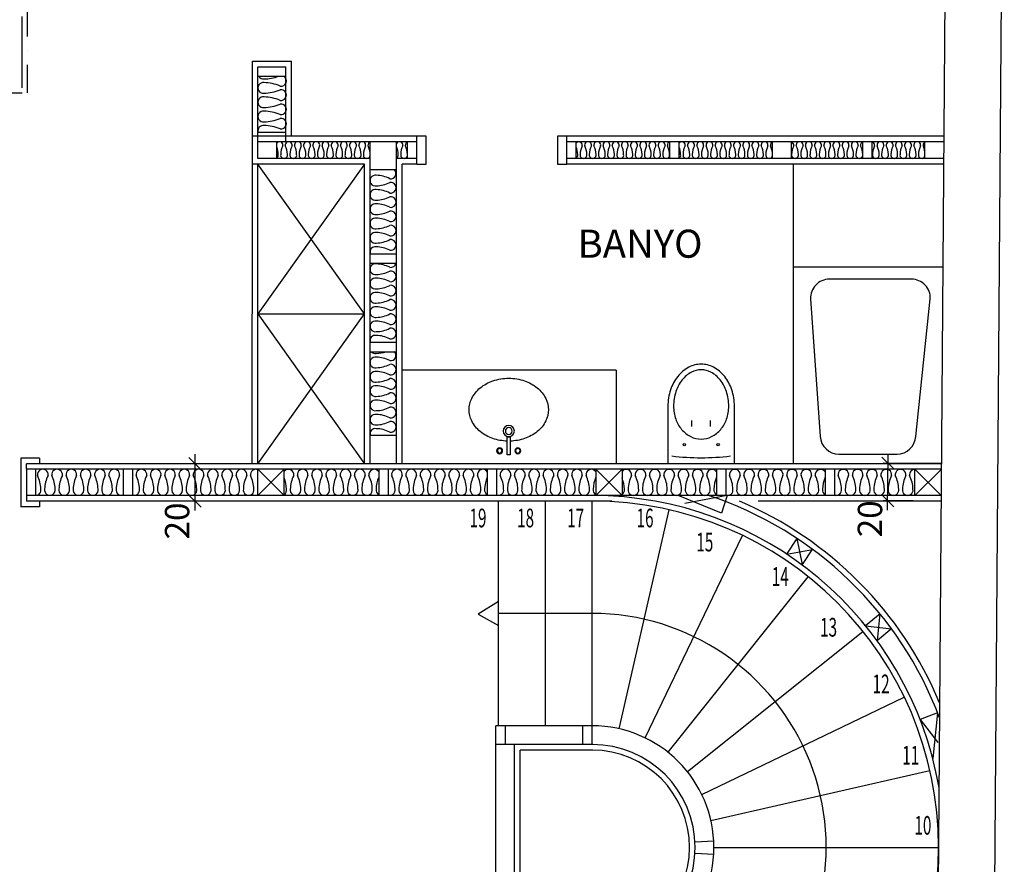
# Model space of a CAD drawing. Units: millimetres. Extents: x -17614 to 24405, y -28616 to -24154.
# Drawn here: x -13056 to -12530, y -27322 to -26871 of the extents above; entities that cross this region are included whole.
import ezdxf

# ---------------------------------------------------------------- set-up
doc = ezdxf.new("R2010")
doc.units = ezdxf.units.MM
doc.header["$LTSCALE"] = 1.5
doc.header["$PDMODE"] = 34
doc.linetypes.add('DASHDOTX2', pattern=[2, 1, -0.5, 0, -0.5])
doc.linetypes.add('DASHEDX2', pattern=[38.1, 25.4, -12.7])
for name, color, linetype in [('4', 4, 'Continuous'), ('dog', 4, 'Continuous'), ('DOGRAMA', 4, 'Continuous'), ('KALIN', 1, 'Continuous'), ('L8', 81, 'Continuous'), ('mekanik ısıtma dönüş', 5, 'DASHDOTX2'), ('mekanik ısıtma gidiş', 1, 'DASHEDX2'), ('OLÇÜ', 21, 'Continuous'), ('PENCERE', 2, 'Continuous'), ('TEFRIS', 4, 'Continuous'), ('TF', 6, 'Continuous'), ('yazılar', 11, 'Continuous')]:
    doc.layers.add(name, color=color, linetype=linetype)
doc.styles.add('AUDIT_D_050118174621-0', font='TIMES.TTF', dxfattribs={"width": 0.8, "height": 12})
doc.styles.add('OLCU', font='TIMES.TTF', dxfattribs={"width": 0.7})
doc.styles.add('YAZI', font='TIMES.TTF')
doc.dimstyles.new('OLCU', dxfattribs={"dimtxt": 13, "dimasz": 6.5, "dimexe": 2.5, "dimexo": 10, "dimgap": 3, "dimtad": 1, "dimdec": 0, "dimdsep": 46, "dimtxsty": 'OLCU', "dimblk1": 'OBLIQUE', "dimblk2": 'OBLIQUE', "dimsah": 1, "dimcen": 0, "dimdle": 5, "dimclrd": 21, "dimclre": 21, "dimclrt": 20, "dimadec": 0, "dimazin": 0, "dimtfac": 0.008333, "dimtdec": 0, "dimtmove": 2, "dimatfit": 3, "dimldrblk": 'OBLIQUE', "dimfxl": 1, "dimtolj": 1, "dimarcsym": 0})

# ---------------------------------------------------------------- blocks, each defined once
blk = doc.blocks.new('GEBERIT')
at = {"layer": 'TEFRIS'}
for p, q in [((-5, 19.79), (-5, 23)), ((5, 19.79), (5, 23))]:
    blk.add_line(p, q, dxfattribs=at)
for points in [[(17.75, 30.5, 0.079122), (16.34, 39.33, 0.088253), (12.55, 46.41, 0.105229), (6.57, 51.38, 0.121466), (0, 53, 0.121466), (-6.57, 51.38, 0.105229), (-12.55, 46.41, 0.088253), (-16.34, 39.33, 0.079122), (-17.75, 30.5), (-17.75, 0), (17.75, 0)], [(14.75, 30.5, 0.079122), (13.49, 38.4, 0.088253), (10.2, 44.55, 0.105229), (5.17, 48.72, 0.121466), (0, 50, 0.121466), (-5.17, 48.72, 0.105229), (-10.2, 44.55, 0.088253), (-13.49, 38.4, 0.079122), (-14.75, 30.5, 0.084171), (-13.59, 23.67, 0.091363), (-10.43, 18.13, 0.103792), (-5.51, 14.28, 0.114693), (0, 13, 0.114693), (5.51, 14.28, 0.103792), (10.43, 18.13, 0.091363), (13.59, 23.67, 0.084171)]]:
    blk.add_lwpolyline(points, format="xyb", close=True, dxfattribs=at)
for centre in [(-9, 10), (9, 10)]:
    blk.add_circle(centre, 0.7, dxfattribs=at)
blk.add_arc((0, 127.53), 124.53, 262.7341, 277.2659, dxfattribs=at)
blk = doc.blocks.new('HILTON')
for radius in [3.75, 2.25]:
    blk.add_circle((0, 0), radius)
for centre, radius, start, end in [((14.24, 9.85), 16.65, 90, 116.89414), ((14.24, 9.85), 16.65, 63.10586, 90), ((16.65, 5.1), 21.98, 116.89414, 140.76263), ((11.83, 5.1), 21.98, 39.23737, 63.10586), ((20.43, 2.01), 26.86, 140.76263, 161.31064), ((8.05, 2.01), 26.86, 18.68936, 39.23737), ((26.37, 0), 33.13, 161.31064, 178.27036), ((2.11, 0), 33.13, 360, 18.68936), ((2.11, 0), 33.13, 341.31064, 360), ((26.37, 0), 33.13, 181.72964, 198.68936), ((20.43, -2.01), 26.86, 198.68936, 219.23737), ((8.05, -2.01), 26.86, 320.76263, 341.31064), ((16.65, -5.1), 21.98, 219.23737, 243.10586), ((11.83, -5.1), 21.98, 296.89414, 320.76263), ((14.24, -9.85), 16.65, 243.10586, 270), ((14.24, -9.85), 16.65, 270, 296.89414)]:
    blk.add_arc(centre, radius, start, end)
at = {"layer": 'TEFRIS'}
blk.add_lwpolyline([(-3.9, -1), (-3.9, 1), (-15.9, 1), (-15.9, -1)], close=True, dxfattribs=at)
for centre, radius in [((-13.2, 6.07), 2), ((-13.2, 6.07), 1.5), ((-13.2, -6.07), 2), ((-13.2, -6.07), 1.5)]:
    blk.add_circle(centre, radius, dxfattribs=at)
blk = doc.blocks.new('_OBLIQUE')
at = {"color": 0, "linetype": 'ByBlock'}
blk.add_line((-0.5, -0.5), (0.5, 0.5), dxfattribs=at)
blk = doc.blocks.new('*D24')
at = {"layer": 'Defpoints', "color": 0, "ltscale": 3}
for p in [(-12592.59, -27108.07), (-12554.07, -27108.35), (-12569.22, -27128.35)]:
    blk.add_point(p, dxfattribs=at)
at = {"layer": 'OLÇÜ', "color": 21, "lineweight": -2, "ltscale": 3}
for p, q in [((-12564.07, -27108.28), (-12595.09, -27108.05)), ((-12592.78, -27133.18), (-12592.55, -27103.07)), ((-12579.22, -27128.28), (-12595.24, -27128.16))]:
    blk.add_line(p, q, dxfattribs=at)
at = {"layer": 'OLÇÜ', "color": 21, "lineweight": -2, "ltscale": 3, "xscale": 6.5, "yscale": 6.5, "zscale": 6.5}
for p, rotation in [((-12592.59, -27108.07), 89.57443506000327), ((-12592.74, -27128.18), 269.5744350600032)]:
    blk.add_blockref('_OBLIQUE', p, dxfattribs=dict(at, rotation=rotation))
at = {"layer": 'OLÇÜ', "color": 20, "ltscale": 3, "insert": (-12602.24, -27137.8), "char_height": 13, "attachment_point": 5, "rotation": 89.5744, "style": 'OLCU'}
blk.add_mtext('\\A1;20', dxfattribs=at)
blk = doc.blocks.new('*D26')
at = {"layer": 'Defpoints', "color": 0, "ltscale": 3}
for p in [(-12962.74, -27108.34), (-12947.03, -27108.34), (-12947.03, -27128.34)]:
    blk.add_point(p, dxfattribs=at)
at = {"layer": 'OLÇÜ', "color": 21, "lineweight": -2, "ltscale": 3}
for p, q in [((-12962.74, -27133.34), (-12962.74, -27103.34)), ((-12957.03, -27108.34), (-12965.24, -27108.34)), ((-12957.03, -27128.34), (-12965.24, -27128.34))]:
    blk.add_line(p, q, dxfattribs=at)
at = {"layer": 'OLÇÜ', "color": 21, "lineweight": -2, "ltscale": 3, "xscale": 6.5, "yscale": 6.5, "zscale": 6.5}
for p, rotation in [((-12962.74, -27108.34), 90), ((-12962.74, -27128.34), 270)]:
    blk.add_blockref('_OBLIQUE', p, dxfattribs=dict(at, rotation=rotation))
at = {"layer": 'OLÇÜ', "color": 20, "ltscale": 3, "insert": (-12972.35, -27138.95), "char_height": 13, "attachment_point": 5, "rotation": 90, "style": 'OLCU'}
blk.add_mtext('\\A1;20', dxfattribs=at)

msp = doc.modelspace()

# ---------------------------------------------------------------- linework, layer by layer
at = {"layer": '4'}
for p, q in [((-12839.21, -26933.34), (-12844.21, -26933.34)), ((-12839.21, -26948.34), (-12839.21, -26933.34)), ((-12764.21, -26933.34), (-12769.21, -26933.34)), ((-12769.21, -26933.34), (-12769.21, -26948.34)), ((-12769.21, -26948.34), (-12764.21, -26948.34)), ((-12737.77, -27058.33), (-12852.17, -27058.33))]:
    msp.add_line(p, q, dxfattribs=at)
at = {"layer": '4', "ltscale": 3}
for p, q in [((-12932.16, -27108.35), (-12932.15, -26948.34)), ((-12929.16, -27108.35), (-12929.15, -26948.34)), ((-12872.15, -26948.34), (-12929.15, -27028.35)), ((-12872.15, -27028.35), (-12929.15, -26948.34)), ((-12844.21, -26948.34), (-12839.21, -26948.34)), ((-12929.16, -27108.35), (-12872.15, -27028.35)), ((-12929.15, -27028.35), (-12872.16, -27108.35)), ((-12929.15, -27028.35), (-12872.15, -27028.35)), ((-12737.77, -27058.33), (-12737.77, -27108.34)), ((-13052.76, -27111.34), (-13052.76, -27108.34)), ((-13052.76, -27125.34), (-13052.76, -27128.34)), ((-12800.59, -27248.35), (-12800.59, -27128.35)), ((-12775.59, -27248.35), (-12775.59, -27128.35)), ((-12750.59, -27248.35), (-12750.59, -27128.35)), ((-12736.13, -27249.98), (-12709.42, -27132.99)), ((-12722.39, -27254.79), (-12670.32, -27146.67)), ((-12710.07, -27262.53), (-12635.24, -27168.71)), ((-12750.59, -27188.35), (-12800.59, -27188.35)), ((-12699.77, -27272.82), (-12605.95, -27198.01)), ((-12692.03, -27285.15), (-12583.91, -27233.08)), ((-12802.16, -27498.35), (-12802.15, -27248.35)), ((-12750.32, -27248.35), (-12802.15, -27248.35)), ((-12797.16, -27248.35), (-12797.16, -27258.35)), ((-12755.6, -27258.35), (-12755.6, -27248.35)), ((-12750.6, -27258.35), (-12750.6, -27248.35)), ((-12750.34, -27258.35), (-12802.15, -27258.35)), ((-12792.16, -27368.35), (-12792.15, -27258.35)), ((-12750.34, -27261.35), (-12789.16, -27261.35)), ((-12789.16, -27365.35), (-12789.16, -27261.35)), ((-12687.22, -27298.89), (-12570.23, -27272.19)), ((-12695.68, -27310.35), (-12685.69, -27309.81)), ((-12695.68, -27316.35), (-12685.69, -27316.89)), ((-12685.59, -27313.35), (-12565.59, -27313.35))]:
    msp.add_line(p, q, dxfattribs=at)
for radius, start, end in [(125, 313.26, 89.9979), (65, 269.9982, 89.9979), (55, 269.9983, 89.9978), (52, 269.9983, 89.9978)]:
    msp.add_arc((-12750.59, -27313.35), radius, start, end, dxfattribs=at)
at = {"layer": 'dog'}
for p, q in [((-12932.15, -26948.34), (-12932.15, -26893.4)), ((-12932.15, -26893.4), (-12911.19, -26893.4)), ((-12911.19, -26933.4), (-12911.19, -26893.4)), ((-12844.21, -26933.34), (-12932.15, -26933.34)), ((-12844.21, -26948.34), (-12844.21, -26933.34)), ((-12764.21, -26948.34), (-12764.21, -26933.34)), ((-12562.77, -26933.35), (-12764.21, -26933.35)), ((-12872.15, -26948.34), (-12932.15, -26948.34)), ((-12872.15, -27108.34), (-12872.15, -26948.34)), ((-12852.15, -27108.34), (-12852.15, -26948.34)), ((-12844.21, -26948.34), (-12852.15, -26948.34)), ((-12562.88, -26948.35), (-12764.21, -26948.35)), ((-13055.76, -27105.34), (-13055.76, -27131.34)), ((-13045.76, -27105.34), (-13055.76, -27105.34)), ((-13045.76, -27105.34), (-13045.76, -27108.34)), ((-12564.07, -27108.35), (-13052.76, -27108.34)), ((-12702.15, -27108.35), (-12702.15, -27108.19)), ((-12740.12, -27128.35), (-13052.76, -27128.34)), ((-13045.76, -27128.34), (-13045.76, -27131.34)), ((-12564.22, -27128.35), (-12662, -27128.35)), ((-13045.76, -27131.34), (-13055.76, -27131.34))]:
    msp.add_line(p, q, dxfattribs=at)
for radius, start, end in [(185, 269.9982, 89.9979), (201, 22.5912, 66.9825)]:
    msp.add_arc((-12750.59, -27313.35), radius, start, end, dxfattribs=at)
at = {"layer": 'DOGRAMA', "linetype": 'Continuous'}
msp.add_lwpolyline([(-12811.6, -27188.7), (-12800.59, -27194.7), (-12800.59, -27182.03)], close=True, dxfattribs=at)
at = {"layer": 'KALIN'}
for p, q in [((-12530.47, -26623.38), (-12540.69, -28000.34)), ((-12560.61, -26643.16), (-12570.55, -27980.34))]:
    msp.add_line(p, q, dxfattribs=at)
at = {"layer": 'L8', "color": 7}
for p, q in [((-12929.15, -27125.34), (-12915.15, -27111.34)), ((-12915.15, -27125.34), (-12929.15, -27111.34)), ((-12748.67, -27125.34), (-12734.67, -27111.34)), ((-12734.67, -27125.34), (-12748.67, -27111.34)), ((-12578.19, -27125.34), (-12564.09, -27111.35)), ((-12564.19, -27125.34), (-12578.19, -27111.35)), ((-12681.61, -27134.85), (-12704.77, -27125.34)), ((-12678.47, -27125.36), (-12701.1, -27129.55)), ((-12638.31, -27162.24), (-12641.11, -27148.38)), ((-12646.64, -27156.71), (-12632.92, -27154.12)), ((-12598.28, -27202.71), (-12596.81, -27188.64)), ((-12604.58, -27194.94), (-12590.71, -27196.57)), ((-12566.12, -27241.42), (-12568.69, -27265.88)), ((-12575.44, -27245.05), (-12566.01, -27257.23))]:
    msp.add_line(p, q, dxfattribs=at)
for centre, radius, start, end in [((-12926.29, -26899.98), 2.86, 209.7156, 279.3491), ((-12926.33, -26878.5), 24.31, 271.1972, 289.6055), ((-12916.82, -26903.8), 2.86, 260.6509, 57.2544), ((-12926.29, -26907.62), 2.86, 80.6509, 279.3491), ((-12926.32, -26928.04), 23.24, 67.1396, 88.7864), ((-12926.29, -26915.25), 2.86, 80.6509, 279.3491), ((-12926.32, -26887.2), 23.24, 271.2132, 292.86), ((-12926.32, -26935.67), 23.24, 67.1396, 88.7864), ((-12916.82, -26911.44), 2.86, 260.6509, 99.3491), ((-12926.32, -26894.84), 23.24, 271.2132, 292.86), ((-12916.82, -26919.07), 2.86, 260.6509, 99.3491), ((-12926.29, -26922.89), 2.86, 80.6509, 279.3491), ((-12926.32, -26943.31), 23.24, 67.1396, 88.7864), ((-12926.32, -26902.47), 23.24, 271.2132, 292.86), ((-12916.82, -26926.71), 2.86, 260.6509, 99.3491), ((-12926.29, -26930.53), 2.86, 80.6509, 197.7159), ((-12926.32, -26950.95), 23.24, 67.1396, 88.7864), ((-12917.65, -26938.2), 1.84, 350.6509, 144.5833), ((-12929.26, -26943.44), 10.97, 1.4712, 22.8176), ((-12906.04, -26943.44), 10.97, 153.2503, 178.5288), ((-12912.74, -26938.2), 1.84, 350.6509, 189.3491), ((-12924.35, -26943.44), 10.97, 1.4712, 26.7497), ((-12901.13, -26943.44), 10.97, 153.2503, 178.5288), ((-12907.83, -26938.2), 1.84, 350.6509, 189.3491), ((-12919.44, -26943.44), 10.97, 1.4712, 26.7497), ((-12896.22, -26943.44), 10.97, 153.2503, 178.5288), ((-12902.92, -26938.2), 1.84, 350.6509, 189.3491), ((-12914.53, -26943.44), 10.97, 1.4712, 26.7497), ((-12891.32, -26943.44), 10.97, 153.2503, 178.5288), ((-12898.01, -26938.2), 1.84, 350.6509, 189.3491), ((-12909.62, -26943.44), 10.97, 1.4712, 26.7497), ((-12886.41, -26943.44), 10.97, 153.2503, 178.5288), ((-12893.1, -26938.2), 1.84, 350.6509, 189.3491), ((-12904.71, -26943.44), 10.97, 1.4712, 26.7497), ((-12881.5, -26943.44), 10.97, 153.2503, 178.5288), ((-12888.19, -26938.2), 1.84, 350.6509, 189.3491), ((-12899.8, -26943.44), 10.97, 1.4712, 26.7497), ((-12876.59, -26943.44), 10.97, 153.2503, 178.5288), ((-12883.28, -26938.2), 1.84, 350.6509, 189.3491), ((-12894.89, -26943.44), 10.97, 1.4712, 26.7497), ((-12871.68, -26943.44), 10.97, 153.2503, 178.5288), ((-12878.38, -26938.2), 1.84, 350.6509, 189.3491), ((-12889.98, -26943.44), 10.97, 1.4712, 26.7497), ((-12866.77, -26943.44), 10.97, 153.2503, 178.5288), ((-12873.47, -26938.2), 1.84, 350.6509, 189.3491), ((-12885.07, -26943.44), 10.97, 1.4712, 26.7497), ((-12861.86, -26943.44), 10.97, 153.2503, 178.5288), ((-12868.56, -26938.2), 1.84, 101.2092, 189.3491), ((-12880.16, -26943.44), 10.97, 1.4712, 26.7497), ((-12853.53, -26938.2), 1.84, 350.6509, 151.2556), ((-12865.14, -26943.44), 10.97, 1.4712, 24.3022), ((-12841.93, -26943.44), 10.97, 153.2503, 178.5288), ((-12848.63, -26938.2), 1.84, 101.2092, 189.3491), ((-12860.23, -26943.44), 10.97, 1.4712, 26.7497), ((-12757.72, -26938.21), 1.84, 350.6509, 144.5833), ((-12769.32, -26943.44), 10.97, 1.4712, 22.8176), ((-12746.11, -26943.44), 10.97, 153.2503, 178.5288), ((-12752.81, -26938.21), 1.84, 350.6509, 189.3491), ((-12764.41, -26943.44), 10.97, 1.4712, 26.7497), ((-12741.2, -26943.44), 10.97, 153.2503, 178.5288), ((-12747.9, -26938.21), 1.84, 350.6509, 189.3491), ((-12759.51, -26943.44), 10.97, 1.4712, 26.7497), ((-12736.29, -26943.44), 10.97, 153.2503, 178.5288), ((-12742.99, -26938.21), 1.84, 350.6509, 189.3491), ((-12754.6, -26943.44), 10.97, 1.4712, 26.7497), ((-12731.38, -26943.44), 10.97, 153.2503, 178.5288), ((-12738.08, -26938.21), 1.84, 350.6509, 189.3491), ((-12749.69, -26943.44), 10.97, 1.4712, 26.7497), ((-12726.47, -26943.44), 10.97, 153.2503, 178.5288), ((-12733.17, -26938.21), 1.84, 350.6509, 189.3491), ((-12744.78, -26943.44), 10.97, 1.4712, 26.7497), ((-12721.56, -26943.44), 10.97, 153.2503, 178.5288), ((-12728.26, -26938.21), 1.84, 350.6509, 189.3491), ((-12739.87, -26943.44), 10.97, 1.4712, 26.7497), ((-12716.65, -26943.44), 10.97, 153.2503, 178.5288), ((-12723.35, -26938.21), 1.84, 350.6509, 189.3491), ((-12734.96, -26943.44), 10.97, 1.4712, 26.7497), ((-12711.74, -26943.44), 10.97, 153.2503, 178.5288), ((-12718.44, -26938.21), 1.84, 350.6509, 189.3491), ((-12730.05, -26943.44), 10.97, 1.4712, 26.7497), ((-12706.83, -26943.44), 10.97, 153.2503, 178.5288), ((-12713.53, -26938.21), 1.84, 350.6509, 189.3491), ((-12725.14, -26943.44), 10.97, 1.4712, 26.7497), ((-12701.92, -26943.44), 10.97, 153.2503, 178.5288), ((-12708.62, -26938.21), 1.84, 101.2092, 189.3491), ((-12720.23, -26943.44), 10.97, 1.4712, 26.7497), ((-12702.72, -26938.21), 1.84, 350.6509, 144.5833), ((-12714.32, -26943.44), 10.97, 1.4712, 22.8176), ((-12691.11, -26943.44), 10.97, 153.2503, 178.5288), ((-12697.81, -26938.21), 1.84, 350.6509, 189.3491), ((-12709.41, -26943.44), 10.97, 1.4712, 26.7497), ((-12686.2, -26943.44), 10.97, 153.2503, 178.5288), ((-12692.9, -26938.21), 1.84, 350.6509, 189.3491), ((-12704.51, -26943.44), 10.97, 1.4712, 26.7497), ((-12681.29, -26943.44), 10.97, 153.2503, 178.5288), ((-12687.99, -26938.21), 1.84, 350.6509, 189.3491), ((-12699.6, -26943.44), 10.97, 1.4712, 26.7497), ((-12676.38, -26943.44), 10.97, 153.2503, 178.5288), ((-12683.08, -26938.21), 1.84, 350.6509, 189.3491), ((-12694.69, -26943.44), 10.97, 1.4712, 26.7497), ((-12671.47, -26943.44), 10.97, 153.2503, 178.5288), ((-12678.17, -26938.21), 1.84, 350.6509, 189.3491), ((-12689.78, -26943.44), 10.97, 1.4712, 26.7497), ((-12666.56, -26943.44), 10.97, 153.2503, 178.5288), ((-12673.26, -26938.21), 1.84, 350.6509, 189.3491), ((-12684.87, -26943.44), 10.97, 1.4712, 26.7497), ((-12661.65, -26943.44), 10.97, 153.2503, 178.5288), ((-12668.35, -26938.21), 1.84, 350.6509, 189.3491), ((-12679.96, -26943.44), 10.97, 1.4712, 26.7497), ((-12656.74, -26943.44), 10.97, 153.2503, 178.5288), ((-12663.44, -26938.21), 1.84, 350.6509, 189.3491), ((-12675.05, -26943.44), 10.97, 1.4712, 26.7497), ((-12651.83, -26943.44), 10.97, 153.2503, 178.5288), ((-12658.53, -26938.21), 1.84, 350.6509, 189.3491), ((-12670.14, -26943.44), 10.97, 1.4712, 26.7497), ((-12646.92, -26943.44), 10.97, 153.2503, 178.5288), ((-12653.62, -26938.21), 1.84, 101.2092, 189.3491), ((-12665.23, -26943.44), 10.97, 1.4712, 26.7497), ((-12644.72, -26938.21), 1.84, 350.6509, 74.0203), ((-12633.11, -26943.44), 10.97, 153.2503, 178.5288), ((-12639.81, -26938.21), 1.84, 350.6509, 189.3491), ((-12651.42, -26943.44), 10.97, 1.4712, 26.7497), ((-12628.2, -26943.44), 10.97, 153.2503, 178.5288), ((-12634.9, -26938.21), 1.84, 350.6509, 189.3491), ((-12646.51, -26943.44), 10.97, 1.4712, 26.7497), ((-12623.29, -26943.44), 10.97, 153.2503, 178.5288), ((-12629.99, -26938.21), 1.84, 350.6509, 189.3491), ((-12641.6, -26943.44), 10.97, 1.4712, 26.7497), ((-12618.38, -26943.44), 10.97, 153.2503, 178.5288), ((-12625.08, -26938.21), 1.84, 350.6509, 189.3491), ((-12636.69, -26943.44), 10.97, 1.4712, 26.7497), ((-12613.47, -26943.44), 10.97, 153.2503, 178.5288), ((-12620.17, -26938.21), 1.84, 350.6509, 189.3491), ((-12631.78, -26943.44), 10.97, 1.4712, 26.7497), ((-12608.56, -26943.44), 10.97, 153.2503, 178.5288), ((-12615.26, -26938.21), 1.84, 350.6509, 189.3491), ((-12626.87, -26943.44), 10.97, 1.4712, 26.7497), ((-12603.65, -26943.44), 10.97, 153.2503, 178.5288), ((-12610.35, -26938.21), 1.84, 350.6509, 189.3491), ((-12621.96, -26943.44), 10.97, 1.4712, 26.7497), ((-12598.75, -26943.44), 10.97, 153.2503, 178.5288), ((-12605.44, -26938.21), 1.84, 101.2092, 189.3491), ((-12617.05, -26943.44), 10.97, 1.4712, 26.7497), ((-12601.54, -26938.21), 1.84, 350.6509, 74.0203), ((-12589.93, -26943.44), 10.97, 153.2503, 178.5288), ((-12596.63, -26938.21), 1.84, 350.6509, 189.3491), ((-12608.24, -26943.44), 10.97, 1.4712, 26.7497), ((-12585.02, -26943.44), 10.97, 153.2503, 178.5288), ((-12591.72, -26938.21), 1.84, 350.6509, 189.3491), ((-12603.33, -26943.44), 10.97, 1.4712, 26.7497), ((-12580.11, -26943.44), 10.97, 153.2503, 178.5288), ((-12586.81, -26938.21), 1.84, 350.6509, 189.3491), ((-12598.42, -26943.44), 10.97, 1.4712, 26.7497), ((-12575.2, -26943.44), 10.97, 153.2503, 178.5288), ((-12581.9, -26938.21), 1.84, 350.6509, 189.3491), ((-12593.51, -26943.44), 10.97, 1.4712, 26.7497), ((-12570.3, -26943.44), 10.97, 153.2503, 178.5288), ((-12576.99, -26938.21), 1.84, 350.6509, 189.3491), ((-12588.6, -26943.44), 10.97, 1.4712, 26.7497), ((-12565.39, -26943.44), 10.97, 153.2503, 178.5288), ((-12572.08, -26938.21), 1.84, 114.8769, 189.3491), ((-12583.69, -26943.44), 10.97, 8.9735, 26.7497), ((-12920.11, -26943.45), 1.84, 301.4247, 9.3491), ((-12915.2, -26943.45), 1.84, 170.6509, 9.3491), ((-12910.29, -26943.45), 1.84, 170.6509, 9.3491), ((-12905.38, -26943.45), 1.84, 170.6509, 9.3491), ((-12900.47, -26943.45), 1.84, 170.6509, 9.3491), ((-12895.56, -26943.45), 1.84, 170.6509, 9.3491), ((-12890.65, -26943.45), 1.84, 170.6509, 9.3491), ((-12885.74, -26943.45), 1.84, 170.6509, 9.3491), ((-12880.83, -26943.45), 1.84, 170.6509, 9.3491), ((-12875.92, -26943.45), 1.84, 170.6509, 9.3491), ((-12871.01, -26943.45), 1.84, 170.6509, 9.3491), ((-12855.99, -26943.45), 1.84, 297.3497, 9.3491), ((-12851.08, -26943.45), 1.84, 170.6509, 9.3491), ((-12760.17, -26943.46), 1.84, 301.4247, 9.3491), ((-12755.26, -26943.46), 1.84, 170.6509, 9.3491), ((-12750.35, -26943.46), 1.84, 170.6509, 9.3491), ((-12745.44, -26943.46), 1.84, 170.6509, 9.3491), ((-12740.53, -26943.46), 1.84, 170.6509, 9.3491), ((-12735.62, -26943.46), 1.84, 170.6509, 9.3491), ((-12730.71, -26943.46), 1.84, 170.6509, 9.3491), ((-12725.81, -26943.46), 1.84, 170.6509, 9.3491), ((-12720.9, -26943.46), 1.84, 170.6509, 9.3491), ((-12715.99, -26943.46), 1.84, 170.6509, 9.3491), ((-12711.08, -26943.46), 1.84, 170.6509, 9.3491), ((-12705.17, -26943.46), 1.84, 301.4247, 9.3491), ((-12700.26, -26943.46), 1.84, 170.6509, 9.3491), ((-12695.35, -26943.46), 1.84, 170.6509, 9.3491), ((-12690.44, -26943.46), 1.84, 170.6509, 9.3491), ((-12685.53, -26943.46), 1.84, 170.6509, 9.3491), ((-12680.62, -26943.46), 1.84, 170.6509, 9.3491), ((-12675.71, -26943.46), 1.84, 170.6509, 9.3491), ((-12670.81, -26943.46), 1.84, 170.6509, 9.3491), ((-12665.9, -26943.46), 1.84, 170.6509, 9.3491), ((-12660.99, -26943.46), 1.84, 170.6509, 9.3491), ((-12656.08, -26943.46), 1.84, 170.6509, 9.3491), ((-12642.26, -26943.46), 1.84, 170.6509, 9.3491), ((-12637.36, -26943.46), 1.84, 170.6509, 9.3491), ((-12632.45, -26943.46), 1.84, 170.6509, 9.3491), ((-12627.54, -26943.46), 1.84, 170.6509, 9.3491), ((-12622.63, -26943.46), 1.84, 170.6509, 9.3491), ((-12617.72, -26943.46), 1.84, 170.6509, 9.3491), ((-12612.81, -26943.46), 1.84, 170.6509, 9.3491), ((-12607.9, -26943.46), 1.84, 170.6509, 9.3491), ((-12599.09, -26943.46), 1.84, 170.6509, 9.3491), ((-12594.18, -26943.46), 1.84, 170.6509, 9.3491), ((-12589.27, -26943.46), 1.84, 170.6509, 9.3491), ((-12584.36, -26943.46), 1.84, 170.6509, 9.3491), ((-12579.45, -26943.46), 1.84, 170.6509, 9.3491), ((-12574.54, -26943.46), 1.84, 170.6509, 336.2858), ((-12866.43, -26957.12), 2.86, 80.6509, 279.3491), ((-12866.4, -26971.36), 17.06, 63.2503, 88.5288), ((-12858.25, -26953.3), 2.86, 260.6509, 43.3096), ((-12866.4, -26942.88), 17.06, 271.4712, 296.7497), ((-12858.25, -26960.94), 2.86, 260.6509, 99.3491), ((-12866.43, -26964.76), 2.86, 80.6509, 279.3491), ((-12866.4, -26979), 17.06, 63.2503, 88.5288), ((-12866.4, -26950.52), 17.06, 271.4712, 296.7497), ((-12858.25, -26968.58), 2.86, 260.6509, 99.3491), ((-12866.43, -26972.4), 2.86, 80.6509, 279.3491), ((-12866.4, -26986.63), 17.06, 63.2503, 88.5288), ((-12866.4, -26958.16), 17.06, 271.4712, 296.7497), ((-12858.25, -26976.22), 2.86, 260.6509, 99.3491), ((-12866.43, -26980.03), 2.86, 80.6509, 279.3491), ((-12866.4, -26994.27), 17.06, 63.2503, 88.5288), ((-12866.4, -26965.8), 17.06, 271.4712, 296.7497), ((-12858.25, -26983.85), 2.86, 260.6509, 99.3491), ((-12866.43, -26987.67), 2.86, 80.6509, 279.3491), ((-12866.4, -27001.91), 17.06, 63.2503, 88.5288), ((-12866.4, -26973.43), 17.06, 271.4712, 296.7497), ((-12858.25, -26991.49), 2.86, 260.6509, 99.3491), ((-12866.43, -26995.31), 2.86, 80.6509, 197.7159), ((-12866.4, -27009.55), 17.06, 63.2503, 88.5288), ((-12866.43, -27004.46), 2.86, 80.6509, 279.3491), ((-12866.4, -27018.69), 17.06, 63.2503, 88.5288), ((-12858.26, -27000.64), 2.86, 260.6509, 349.118), ((-12866.4, -26990.22), 17.06, 271.4712, 296.7497), ((-12858.26, -27008.28), 2.86, 260.6509, 99.3491), ((-12866.43, -27012.09), 2.86, 80.6509, 279.3491), ((-12866.4, -27026.33), 17.06, 63.2503, 88.5288), ((-12866.4, -26997.86), 17.06, 271.4712, 296.7497), ((-12858.26, -27015.91), 2.86, 260.6509, 99.3491), ((-12866.43, -27019.73), 2.86, 80.6509, 279.3491), ((-12866.4, -27033.97), 17.06, 63.2503, 88.5288), ((-12866.4, -27005.49), 17.06, 271.4712, 296.7497), ((-12858.26, -27023.55), 2.86, 260.6509, 99.3491), ((-12866.43, -27027.37), 2.86, 80.6509, 279.3491), ((-12866.4, -27041.61), 17.06, 63.2503, 88.5288), ((-12866.4, -27013.13), 17.06, 271.4712, 296.7497), ((-12858.26, -27031.19), 2.86, 260.6509, 99.3491), ((-12866.43, -27035), 2.86, 80.6509, 279.3491), ((-12866.4, -27049.24), 17.06, 63.2503, 88.5288), ((-12866.4, -27020.77), 17.06, 271.4712, 296.7497), ((-12858.26, -27038.82), 2.86, 260.6509, 99.3491), ((-12866.43, -27042.64), 2.86, 80.6509, 197.7159), ((-12866.4, -27056.88), 17.06, 63.2503, 88.5288), ((-12866.43, -27046.65), 2.86, 220.5454, 279.3491), ((-12866.4, -27032.42), 17.06, 271.4712, 289.3854), ((-12858.26, -27050.47), 2.86, 260.6509, 43.3253), ((-12866.43, -27054.29), 2.86, 80.6509, 279.3491), ((-12866.4, -27068.53), 17.06, 63.2503, 88.5288), ((-12866.4, -27040.05), 17.06, 271.4712, 296.7497), ((-12858.26, -27058.11), 2.86, 260.6509, 99.3491), ((-12866.43, -27061.93), 2.86, 80.6509, 279.3491), ((-12866.4, -27076.17), 17.06, 63.2503, 88.5288), ((-12866.4, -27047.69), 17.06, 271.4712, 296.7497), ((-12858.26, -27065.75), 2.86, 260.6509, 99.3491), ((-12866.43, -27069.56), 2.86, 80.6509, 279.3491), ((-12866.4, -27083.8), 17.06, 63.2503, 88.5288), ((-12866.4, -27055.33), 17.06, 271.4712, 296.7497), ((-12858.26, -27073.38), 2.86, 260.6509, 99.3491), ((-12866.43, -27077.2), 2.86, 80.6509, 279.3491), ((-12866.4, -27091.44), 17.06, 63.2503, 88.5288), ((-12866.4, -27062.96), 17.06, 271.4712, 296.7497), ((-12858.26, -27081.02), 2.86, 260.6509, 99.3491), ((-12866.43, -27084.84), 2.86, 80.6509, 279.3491), ((-12866.4, -27099.08), 17.06, 63.2503, 88.5288), ((-12866.4, -27070.6), 17.06, 271.4712, 296.7497), ((-12858.26, -27088.66), 2.86, 260.6509, 99.3491), ((-12866.43, -27092.47), 2.86, 80.6509, 197.7159), ((-12866.4, -27106.71), 17.06, 63.2503, 88.5288), ((-13044.1, -27114.2), 2.86, 350.6509, 189.3491), ((-13036.47, -27114.2), 2.86, 350.6509, 189.3491), ((-13028.83, -27114.2), 2.86, 350.6509, 189.3491), ((-13021.19, -27114.2), 2.86, 350.6509, 189.3491), ((-13013.56, -27114.2), 2.86, 350.6509, 189.3491), ((-13005.92, -27114.2), 2.86, 350.6509, 189.3491), ((-12991.41, -27114.2), 2.86, 350.6509, 189.3491), ((-12983.77, -27114.2), 2.86, 350.6509, 189.3491), ((-12976.14, -27114.2), 2.86, 350.6509, 189.3491), ((-12968.5, -27114.2), 2.86, 350.6509, 189.3491), ((-12960.86, -27114.2), 2.86, 350.6509, 189.3491), ((-12953.22, -27114.2), 2.86, 350.6509, 189.3491), ((-12945.59, -27114.2), 2.86, 350.6509, 189.3491), ((-12937.95, -27114.2), 2.86, 350.6509, 189.3491), ((-12930.31, -27114.2), 2.86, 66.0209, 189.3491), ((-12912.89, -27114.22), 2.86, 350.6509, 142.1213), ((-12905.26, -27114.22), 2.86, 350.6509, 189.3491), ((-12897.62, -27114.22), 2.86, 350.6509, 189.3491), ((-12889.98, -27114.22), 2.86, 350.6509, 189.3491), ((-12882.35, -27114.22), 2.86, 350.6509, 189.3491), ((-12874.71, -27114.22), 2.86, 350.6509, 189.3491), ((-12867.07, -27114.22), 2.86, 32.2778, 189.3491), ((-12854.9, -27114.22), 2.86, 350.6509, 189.3491), ((-12847.27, -27114.22), 2.86, 350.6509, 189.3491), ((-12839.63, -27114.22), 2.86, 350.6509, 189.3491), ((-12831.99, -27114.22), 2.86, 350.6509, 189.3491), ((-12824.35, -27114.22), 2.86, 350.6509, 189.3491), ((-12816.72, -27114.22), 2.86, 350.6509, 189.3491), ((-12809.08, -27114.22), 2.86, 32.2778, 189.3491), ((-12796.91, -27114.22), 2.86, 350.6509, 189.3491), ((-12789.27, -27114.22), 2.86, 350.6509, 189.3491), ((-12781.64, -27114.22), 2.86, 350.6509, 189.3491), ((-12774, -27114.22), 2.86, 350.6509, 189.3491), ((-12766.36, -27114.22), 2.86, 350.6509, 189.3491), ((-12758.72, -27114.22), 2.86, 350.6509, 189.3491), ((-12751.09, -27114.22), 2.86, 32.2778, 189.3491), ((-12732.42, -27114.23), 2.86, 350.6509, 142.1213), ((-12724.78, -27114.23), 2.86, 350.6509, 189.3491), ((-12717.14, -27114.23), 2.86, 350.6509, 189.3491), ((-12709.51, -27114.23), 2.86, 350.6509, 189.3491), ((-12701.87, -27114.23), 2.86, 350.6509, 189.3491), ((-12694.23, -27114.23), 2.86, 350.6509, 189.3491), ((-12686.6, -27114.23), 2.86, 32.2778, 189.3491), ((-12674.42, -27114.23), 2.86, 350.6509, 189.3491), ((-12666.79, -27114.23), 2.86, 350.6509, 189.3491), ((-12659.15, -27114.23), 2.86, 350.6509, 189.3491), ((-12651.51, -27114.23), 2.86, 350.6509, 189.3491), ((-12643.88, -27114.23), 2.86, 350.6509, 189.3491), ((-12636.24, -27114.23), 2.86, 350.6509, 189.3491), ((-12628.6, -27114.23), 2.86, 32.2778, 189.3491), ((-12616.43, -27114.23), 2.86, 350.6509, 189.3491), ((-12608.79, -27114.23), 2.86, 350.6509, 189.3491), ((-12601.16, -27114.23), 2.86, 350.6509, 189.3491), ((-12593.52, -27114.23), 2.86, 350.6509, 189.3491), ((-12585.88, -27114.23), 2.86, 350.6509, 189.3491), ((-12578.25, -27114.23), 2.86, 88.94, 189.3491), ((-13062.16, -27122.34), 17.06, 1.4712, 26.7497), ((-13026.05, -27122.34), 17.06, 153.2503, 178.5288), ((-13054.52, -27122.34), 17.06, 1.4712, 26.7497), ((-13018.41, -27122.34), 17.06, 153.2503, 178.5288), ((-13046.89, -27122.34), 17.06, 1.4712, 26.7497), ((-13010.77, -27122.34), 17.06, 153.2503, 178.5288), ((-13039.25, -27122.34), 17.06, 1.4712, 26.7497), ((-13003.14, -27122.34), 17.06, 153.2503, 178.5288), ((-13031.61, -27122.34), 17.06, 1.4712, 26.7497), ((-12995.5, -27122.34), 17.06, 153.2503, 178.5288), ((-13023.98, -27122.34), 17.06, 1.4712, 26.7497), ((-12987.86, -27122.34), 17.06, 153.2503, 178.5288), ((-13009.47, -27122.34), 17.06, 1.4712, 26.7497), ((-12973.35, -27122.34), 17.06, 153.2503, 178.5288), ((-13001.83, -27122.34), 17.06, 1.4712, 26.7497), ((-12965.72, -27122.34), 17.06, 153.2503, 178.5288), ((-12994.19, -27122.34), 17.06, 1.4712, 26.7497), ((-12958.08, -27122.34), 17.06, 153.2503, 178.5288), ((-12986.55, -27122.34), 17.06, 1.4712, 26.7497), ((-12950.44, -27122.34), 17.06, 153.2503, 178.5288), ((-12978.92, -27122.34), 17.06, 1.4712, 26.7497), ((-12942.81, -27122.34), 17.06, 153.2503, 178.5288), ((-12971.28, -27122.34), 17.06, 1.4712, 26.7497), ((-12935.17, -27122.34), 17.06, 153.2503, 178.5288), ((-12963.64, -27122.34), 17.06, 1.4712, 26.7497), ((-12927.53, -27122.34), 17.06, 153.2503, 178.5288), ((-12956.01, -27122.34), 17.06, 1.4712, 26.7497), ((-12919.89, -27122.34), 17.06, 153.2503, 178.5288), ((-12948.37, -27122.34), 17.06, 1.4712, 26.7497), ((-12930.95, -27122.36), 17.06, 1.4712, 22.1755), ((-12894.84, -27122.36), 17.06, 153.2503, 178.5288), ((-12923.31, -27122.36), 17.06, 1.4712, 26.7497), ((-12887.2, -27122.36), 17.06, 153.2503, 178.5288), ((-12915.68, -27122.36), 17.06, 1.4712, 26.7497), ((-12879.56, -27122.36), 17.06, 153.2503, 178.5288), ((-12908.04, -27122.36), 17.06, 1.4712, 26.7497), ((-12871.93, -27122.36), 17.06, 153.2503, 178.5288), ((-12900.4, -27122.36), 17.06, 1.4712, 26.7497), ((-12864.29, -27122.36), 17.06, 153.2503, 178.5288), ((-12892.77, -27122.36), 17.06, 1.4712, 26.7497), ((-12856.65, -27122.36), 17.06, 153.2503, 178.5288), ((-12885.13, -27122.36), 17.06, 1.4712, 26.7497), ((-12849.02, -27122.36), 17.06, 156.439, 178.5288), ((-12872.96, -27122.36), 17.06, 1.4712, 26.7497), ((-12836.85, -27122.36), 17.06, 153.2503, 178.5288), ((-12865.32, -27122.36), 17.06, 1.4712, 26.7497), ((-12829.21, -27122.36), 17.06, 153.2503, 178.5288), ((-12857.68, -27122.36), 17.06, 1.4712, 26.7497), ((-12821.57, -27122.36), 17.06, 153.2503, 178.5288), ((-12850.05, -27122.36), 17.06, 1.4712, 26.7497), ((-12813.93, -27122.36), 17.06, 153.2503, 178.5288), ((-12842.41, -27122.36), 17.06, 1.4712, 26.7497), ((-12806.3, -27122.36), 17.06, 153.2503, 178.5288), ((-12834.77, -27122.36), 17.06, 1.4712, 26.7497), ((-12798.66, -27122.36), 17.06, 153.2503, 178.5288), ((-12827.14, -27122.36), 17.06, 1.4712, 26.7497), ((-12791.02, -27122.36), 17.06, 156.439, 178.5288), ((-12814.97, -27122.36), 17.06, 1.4712, 26.7497), ((-12778.85, -27122.36), 17.06, 153.2503, 178.5288), ((-12807.33, -27122.36), 17.06, 1.4712, 26.7497), ((-12771.22, -27122.36), 17.06, 153.2503, 178.5288), ((-12799.69, -27122.36), 17.06, 1.4712, 26.7497), ((-12763.58, -27122.36), 17.06, 153.2503, 178.5288), ((-12792.06, -27122.36), 17.06, 1.4712, 26.7497), ((-12755.94, -27122.36), 17.06, 153.2503, 178.5288), ((-12784.42, -27122.36), 17.06, 1.4712, 26.7497), ((-12748.31, -27122.36), 17.06, 153.2503, 178.5288), ((-12776.78, -27122.36), 17.06, 1.4712, 26.7497), ((-12740.67, -27122.36), 17.06, 153.2503, 178.5288), ((-12769.14, -27122.36), 17.06, 1.4712, 26.7497), ((-12733.03, -27122.36), 17.06, 156.439, 178.5288), ((-12750.47, -27122.37), 17.06, 1.4712, 22.1755), ((-12714.36, -27122.37), 17.06, 153.2503, 178.5288), ((-12742.84, -27122.37), 17.06, 1.4712, 26.7497), ((-12706.72, -27122.37), 17.06, 153.2503, 178.5288), ((-12735.2, -27122.37), 17.06, 1.4712, 26.7497), ((-12699.09, -27122.37), 17.06, 153.2503, 178.5288), ((-12727.56, -27122.37), 17.06, 1.4712, 26.7497), ((-12691.45, -27122.37), 17.06, 153.2503, 178.5288), ((-12719.93, -27122.37), 17.06, 1.4712, 26.7497), ((-12683.81, -27122.37), 17.06, 153.2503, 178.5288), ((-12712.29, -27122.37), 17.06, 1.4712, 26.7497), ((-12676.18, -27122.37), 17.06, 153.2503, 178.5288), ((-12704.65, -27122.37), 17.06, 1.4712, 26.7497), ((-12668.54, -27122.37), 17.06, 156.439, 178.5288), ((-12692.48, -27122.37), 17.06, 1.4712, 26.7497), ((-12656.37, -27122.37), 17.06, 153.2503, 178.5288), ((-12684.84, -27122.37), 17.06, 1.4712, 26.7497), ((-12648.73, -27122.37), 17.06, 153.2503, 178.5288), ((-12677.21, -27122.37), 17.06, 1.4712, 26.7497), ((-12641.09, -27122.37), 17.06, 153.2503, 178.5288), ((-12669.57, -27122.37), 17.06, 1.4712, 26.7497), ((-12633.46, -27122.37), 17.06, 153.2503, 178.5288), ((-12661.93, -27122.37), 17.06, 1.4712, 26.7497), ((-12625.82, -27122.37), 17.06, 153.2503, 178.5288), ((-12654.3, -27122.37), 17.06, 1.4712, 26.7497), ((-12618.18, -27122.37), 17.06, 153.2503, 178.5288), ((-12646.66, -27122.37), 17.06, 1.4712, 26.7497), ((-12610.55, -27122.37), 17.06, 156.439, 178.5288), ((-12634.49, -27122.37), 17.06, 1.4712, 26.7497), ((-12598.38, -27122.37), 17.06, 153.2503, 178.5288), ((-12626.85, -27122.37), 17.06, 1.4712, 26.7497), ((-12590.74, -27122.37), 17.06, 153.2503, 178.5288), ((-12619.21, -27122.37), 17.06, 1.4712, 26.7497), ((-12583.1, -27122.37), 17.06, 153.2503, 178.5288), ((-12611.58, -27122.37), 17.06, 1.4712, 26.7497), ((-12575.46, -27122.37), 17.06, 153.2503, 178.5288), ((-12603.94, -27122.37), 17.06, 1.4712, 26.7497), ((-12567.83, -27122.37), 17.06, 153.2503, 178.5288), ((-12596.3, -27122.37), 17.06, 1.4712, 26.7497), ((-13047.92, -27122.37), 2.86, 273.3002, 9.3491), ((-13040.29, -27122.37), 2.86, 170.6509, 9.3491), ((-13032.65, -27122.37), 2.86, 170.6509, 9.3491), ((-13025.01, -27122.37), 2.86, 170.6509, 9.3491), ((-13017.38, -27122.37), 2.86, 170.6509, 9.3491), ((-13009.74, -27122.37), 2.86, 170.6509, 9.3491), ((-13002.1, -27122.37), 2.86, 170.6509, 288.6921), ((-12995.23, -27122.37), 2.86, 251.3079, 9.3491), ((-12987.59, -27122.37), 2.86, 170.6509, 9.3491), ((-12979.95, -27122.37), 2.86, 170.6509, 9.3491), ((-12972.32, -27122.37), 2.86, 170.6509, 9.3491), ((-12964.68, -27122.37), 2.86, 170.6509, 9.3491), ((-12957.04, -27122.37), 2.86, 170.6509, 9.3491), ((-12949.41, -27122.37), 2.86, 170.6509, 9.3491), ((-12941.77, -27122.37), 2.86, 170.6509, 9.3491), ((-12934.13, -27122.37), 2.86, 170.6509, 9.3491), ((-12916.71, -27122.39), 2.86, 303.153, 9.3491), ((-12909.08, -27122.39), 2.86, 170.6509, 9.3491), ((-12901.44, -27122.39), 2.86, 170.6509, 9.3491), ((-12893.8, -27122.39), 2.86, 170.6509, 9.3491), ((-12886.17, -27122.39), 2.86, 170.6509, 9.3491), ((-12878.53, -27122.39), 2.86, 170.6509, 9.3491), ((-12870.89, -27122.39), 2.86, 170.6509, 9.3491), ((-12863.25, -27122.39), 2.86, 170.6509, 240.6024), ((-12858.72, -27122.39), 2.86, 251.3079, 9.3491), ((-12851.08, -27122.39), 2.86, 170.6509, 9.3491), ((-12843.45, -27122.39), 2.86, 170.6509, 9.3491), ((-12835.81, -27122.39), 2.86, 170.6509, 9.3491), ((-12828.17, -27122.39), 2.86, 170.6509, 9.3491), ((-12820.54, -27122.39), 2.86, 170.6509, 9.3491), ((-12812.9, -27122.39), 2.86, 170.6509, 9.3491), ((-12805.26, -27122.39), 2.86, 170.6509, 240.6024), ((-12800.73, -27122.39), 2.86, 251.3079, 9.3491), ((-12793.09, -27122.39), 2.86, 170.6509, 9.3491), ((-12785.45, -27122.39), 2.86, 170.6509, 9.3491), ((-12777.82, -27122.39), 2.86, 170.6509, 9.3491), ((-12770.18, -27122.39), 2.86, 170.6509, 9.3491), ((-12762.54, -27122.39), 2.86, 170.6509, 9.3491), ((-12754.91, -27122.39), 2.86, 170.6509, 9.3491), ((-12747.27, -27122.39), 2.86, 170.6509, 240.6024), ((-12736.24, -27122.4), 2.86, 303.153, 9.3491), ((-12728.6, -27122.4), 2.86, 170.6509, 9.3491), ((-12720.96, -27122.4), 2.86, 170.6509, 9.3491), ((-12713.32, -27122.4), 2.86, 170.6509, 9.3491), ((-12705.69, -27122.4), 2.86, 170.6509, 9.3491), ((-12698.05, -27122.4), 2.86, 170.6509, 9.3491), ((-12690.41, -27122.4), 2.86, 170.6509, 9.3491), ((-12682.78, -27122.4), 2.86, 170.6509, 240.6024), ((-12678.24, -27122.4), 2.86, 251.3079, 9.3491), ((-12670.61, -27122.4), 2.86, 170.6509, 9.3491), ((-12662.97, -27122.4), 2.86, 170.6509, 9.3491), ((-12655.33, -27122.4), 2.86, 170.6509, 9.3491), ((-12647.69, -27122.4), 2.86, 170.6509, 9.3491), ((-12640.06, -27122.4), 2.86, 170.6509, 9.3491), ((-12632.42, -27122.4), 2.86, 170.6509, 9.3491), ((-12624.78, -27122.4), 2.86, 170.6509, 240.6024), ((-12620.25, -27122.4), 2.86, 251.3079, 9.3491), ((-12612.61, -27122.4), 2.86, 170.6509, 9.3491), ((-12604.98, -27122.4), 2.86, 170.6509, 9.3491), ((-12597.34, -27122.4), 2.86, 170.6509, 9.3491), ((-12589.7, -27122.4), 2.86, 170.6509, 9.3491), ((-12582.07, -27122.4), 2.86, 170.6509, 9.3491)]:
    msp.add_arc(centre, radius, start, end, dxfattribs=at)
at = {"layer": 'mekanik ısıtma dönüş', "ltscale": 10}
for p, q in [((-13052.3, -26910.32), (-13052.3, -26647.36)), ((-13100.15, -26910.32), (-13052.3, -26910.32))]:
    msp.add_line(p, q, dxfattribs=at)
at = {"layer": 'mekanik ısıtma gidiş'}
for p, q in [((-13055.07, -26907.58), (-13055.07, -26644.1)), ((-13102.51, -26907.58), (-13055.07, -26907.58))]:
    msp.add_line(p, q, dxfattribs=at)
at = {"layer": 'PENCERE'}
for p, q in [((-12929.15, -26945.34), (-12929.15, -26896.4)), ((-12929.15, -26896.4), (-12914.19, -26896.4)), ((-12914.19, -26936.4), (-12914.19, -26896.4)), ((-12929.15, -26901.4), (-12914.19, -26901.4)), ((-12914.19, -26931.4), (-12929.15, -26931.4)), ((-12844.21, -26936.34), (-12929.15, -26936.34)), ((-12919.15, -26945.34), (-12919.15, -26936.34)), ((-12869.15, -27108.34), (-12869.15, -26936.34)), ((-12855.15, -26936.34), (-12869.15, -26936.34)), ((-12855.15, -27108.34), (-12855.15, -26936.34)), ((-12849.21, -26945.34), (-12849.21, -26936.34)), ((-12562.79, -26936.35), (-12764.21, -26936.35)), ((-12759.21, -26945.35), (-12759.21, -26936.35)), ((-12709.21, -26945.35), (-12709.21, -26936.35)), ((-12704.21, -26945.35), (-12704.21, -26936.35)), ((-12654.21, -26945.35), (-12654.21, -26936.35)), ((-12644.21, -26945.35), (-12644.21, -26936.35)), ((-12606.04, -26945.35), (-12606.04, -26936.35)), ((-12601.04, -26945.35), (-12601.04, -26936.35)), ((-12572.86, -26945.35), (-12572.86, -26936.35)), ((-12869.15, -26945.34), (-12929.15, -26945.34)), ((-12844.21, -26945.34), (-12855.15, -26945.34)), ((-12562.86, -26945.35), (-12764.21, -26945.35)), ((-12855.15, -26951.34), (-12869.15, -26951.34)), ((-12869.15, -26996.18), (-12855.15, -26996.18)), ((-12869.15, -27001.18), (-12855.15, -27001.18)), ((-12869.15, -27043.51), (-12855.15, -27043.51)), ((-12869.15, -27048.51), (-12855.15, -27048.51)), ((-12855.15, -27093.34), (-12869.15, -27093.34)), ((-12564.09, -27111.35), (-13052.76, -27111.34)), ((-13052.76, -27111.34), (-13052.76, -27125.34)), ((-13047.76, -27125.32), (-13047.76, -27111.32)), ((-13001.16, -27111.32), (-13001.16, -27125.32)), ((-12996.16, -27111.32), (-12996.16, -27125.32)), ((-12929.15, -27125.34), (-12929.15, -27111.34)), ((-12915.15, -27125.34), (-12915.15, -27111.34)), ((-12864.66, -27111.34), (-12864.66, -27125.35)), ((-12859.66, -27111.34), (-12859.66, -27125.34)), ((-12806.66, -27111.34), (-12806.66, -27125.35)), ((-12801.66, -27111.34), (-12801.66, -27125.34)), ((-12748.67, -27111.35), (-12748.67, -27125.34)), ((-12734.67, -27111.35), (-12734.67, -27125.34)), ((-12684.18, -27111.35), (-12684.18, -27125.35)), ((-12679.18, -27111.35), (-12679.18, -27125.35)), ((-12626.19, -27111.35), (-12626.19, -27125.35)), ((-12621.19, -27111.35), (-12621.19, -27125.35)), ((-12578.19, -27125.34), (-12578.19, -27111.35)), ((-12932.15, -27125.34), (-13052.76, -27125.34)), ((-12564.19, -27125.34), (-12946.15, -27125.34)), ((-12678.47, -27125.36), (-12681.61, -27134.85)), ((-12646.64, -27156.71), (-12641.11, -27148.38)), ((-12638.31, -27162.24), (-12632.78, -27153.91)), ((-12596.81, -27188.64), (-12604.58, -27194.94)), ((-12590.51, -27196.41), (-12598.28, -27202.71)), ((-12566.12, -27241.42), (-12575.44, -27245.05))]:
    msp.add_line(p, q, dxfattribs=at)
for radius, start, end in [(188, 9.8264, 89.9979), (198, 20.4533, 71.7155)]:
    msp.add_arc((-12750.59, -27313.35), radius, start, end, dxfattribs=at)
at = {"layer": 'TF'}
for p, q in [((-12643.29, -26948.33), (-12643.29, -27108.34)), ((-12563.29, -27003.33), (-12643.29, -27003.34))]:
    msp.add_line(p, q, dxfattribs=at)
msp.add_lwpolyline([(-12633.93, -27020.32), (-12628.78, -27093.76, 0.399157), (-12618.79, -27103.24), (-12587.78, -27103.24, 0.399157), (-12577.8, -27093.76), (-12570.02, -27020.32, 0.429432), (-12580.01, -27009.8), (-12623.95, -27009.8, 0.429432)], format="xyb", close=True, dxfattribs=at)

# ---------------------------------------------------------------- block references
at = {"layer": '4'}
msp.add_blockref('GEBERIT', (-12692.39, -27108.19), dxfattribs=at)
at = {"layer": '4', "xscale": -0.8, "yscale": 0.8, "zscale": 0.8, "rotation": 270}
msp.add_blockref('HILTON', (-12795.19, -27090.9), dxfattribs=at)

# ---------------------------------------------------------------- texts
at = {"layer": 'yazılar', "style": 'YAZI'}
msp.add_text('BANYO', height=15, dxfattribs=at).set_placement((-12758.4, -26998.34))
at = {"layer": 'yazılar', "style": 'AUDIT_D_050118174621-0', "width": 0.6}
for s, p in [('19', (-12816.15, -27142.35)), ('18', (-12790.73, -27142.35)), ('17', (-12763.98, -27142.35)), ('16', (-12726.9, -27142.35)), ('15', (-12694.99, -27155.23)), ('14', (-12654.7, -27173.6)), ('13', (-12628.87, -27200.72)), ('12', (-12600.82, -27231.01)), ('11', (-12584.97, -27269.08)), ('10', (-12578.49, -27306.55))]:
    msp.add_text(s, height=10, dxfattribs=at).set_placement(p)

# ---------------------------------------------------------------- dimensions: what is measured, and where the dimension line sits
at = {"layer": 'OLÇÜ', "ltscale": 3}
for base, p1, p2, angle, picture, middle in [((-12962.74, -27108.34), (-12947.03, -27128.34), (-12947.03, -27108.34), 90, '*D26', (-12972.35, -27138.95)), ((-12592.59, -27108.07), (-12569.22, -27128.35), (-12554.07, -27108.35), 269.5744, '*D24', (-12602.24, -27137.8))]:
    dim = msp.add_linear_dim(base=base, p1=p1, p2=p2, angle=angle, dimstyle='OLCU', dxfattribs=at)
    dim.commit()
    dim.dimension.update_dxf_attribs({"geometry": picture, "text_midpoint": middle, "dimtype": 160})

doc.saveas('drawing.dxf')
